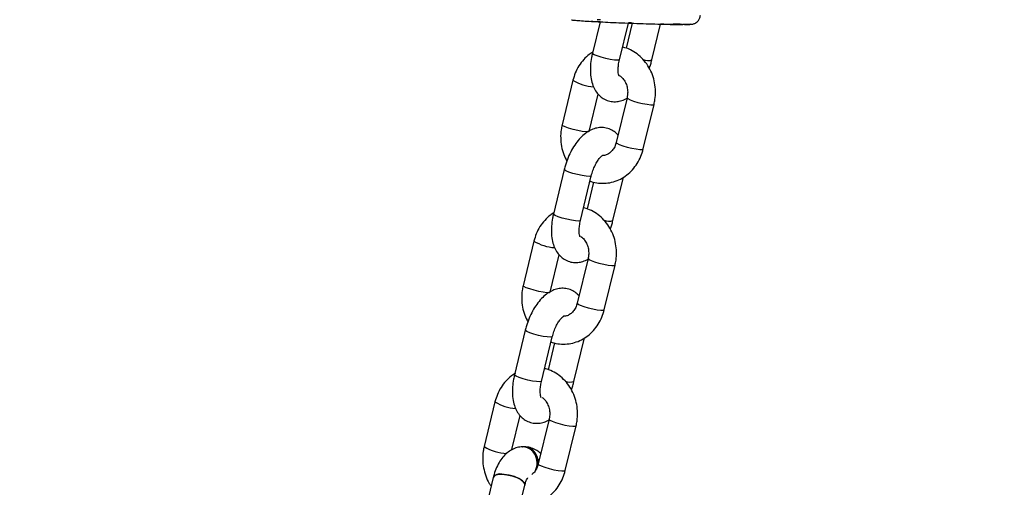
# Model space of a CAD drawing. Units: millimetres. Extents: x 0 to 42, y 0 to 29.8.
# Drawn here: x 11.6 to 11.8, y 6.5 to 6.6 of the extents above; entities that cross this region are included whole.
import ezdxf

# ---------------------------------------------------------------- set-up
doc = ezdxf.new("R2010")
doc.units = ezdxf.units.MM
doc.layers.add('LE_NORM', color=179, linetype='Continuous', lineweight=50)
doc.styles.add('SLDTEXTSTYLE0', font='TXT', dxfattribs={"width": 0.605})
doc.dimstyles.new('SLDDIMSTYLE0', dxfattribs={"dimtxt": 0.35, "dimasz": 0.3, "dimexe": 0, "dimexo": 0.0625, "dimgap": 0.08750000000000001, "dimtad": 1, "dimdec": 0, "dimlfac": 100, "dimrnd": 1e-09, "dimzin": 12, "dimdsep": 46, "dimtxsty": 'SLDTEXTSTYLE0', "dimsah": 1, "dimcen": 0.09, "dimadec": 0, "dimazin": 3, "dimtfac": 1, "dimtofl": 0, "dimtmove": 0, "dimatfit": 3, "dimfxl": 0, "dimfrac": 2, "dimtolj": 1, "dimtzin": 12, "dimarcsym": 0})

# ---------------------------------------------------------------- blocks, each defined once
blk = doc.blocks.new('_D_7')
at = {"layer": 'LE_NORM'}
for p, q in [((9.596598100497058, 6.049537728287904), (9.596598100497058, 9.368257244295144)), ((16.00923786488281, 6.049537728287904), (16.00923786488281, 9.368257244295144)), ((16.00923786488281, 9.269197244295144), (9.596598100497058, 9.269197244295144))]:
    blk.add_line(p, q, dxfattribs=at)
for points in [[(9.596598100497058, 9.269197244295144), (9.896598100497059, 9.169197244295145), (9.896598100497059, 9.369197244295144)], [(16.00923786488281, 9.269197244295144), (15.70923786488281, 9.369197244295144), (15.70923786488281, 9.169197244295145)]]:
    blk.add_solid(points, dxfattribs=at)
at = {"layer": 'LE_NORM', "insert": (12.47406383720775, 9.720370929932269), "char_height": 0.35, "attachment_point": 1, "style": 'SLDTEXTSTYLE0'}
blk.add_mtext('641', dxfattribs=at)

msp = doc.modelspace()

# ---------------------------------------------------------------- linework, layer by layer
at = {"color": 7, "linetype": 'Continuous', "lineweight": 25}
for p, q in [((11.74032515642839, 6.623555841003862), (11.73868018778098, 6.61677472399593)), ((11.74033415662917, 6.623592942874866), (11.73986800001358, 6.623616444307146)), ((11.7445110793612, 6.615360261773158), (11.7464339848875, 6.62328712857975)), ((11.74725227029361, 6.623255379709835), (11.74594864191441, 6.61788138271108)), ((11.74655920685056, 6.623354727982954), (11.74645045763895, 6.623355034831432)), ((11.74705920685056, 6.623354727982952), (11.74655920685056, 6.623354727982954)), ((11.74705920685056, 6.623354727982952), (11.74727610119646, 6.623353618749767)), ((11.75151107936124, 6.61536026177316), (11.75337936045408, 6.623061948193884)), ((11.75761561482703, 6.623049392271396), (11.75611561482703, 6.623049392271396)), ((11.73447397260098, 6.6109593137096), (11.73213807258764, 6.60132994397406)), ((11.73796896416787, 6.59991548175129), (11.73992501369563, 6.607978979339507)), ((11.74614896293972, 6.607183142705429), (11.74381306292638, 6.597553772969874)), ((11.74964395450661, 6.596139310747103), (11.75197985451995, 6.605768680482658)), ((11.7326068477463, 6.591738362683554), (11.73027094773296, 6.582108992948014)), ((11.73610183931319, 6.580694530725243), (11.73843773932652, 6.590323900460781)), ((11.73894355708929, 6.589004054304615), (11.73753940186639, 6.583215651663165)), ((11.74310183931322, 6.580694530725244), (11.74538042796357, 6.590087643642812)), ((11.72606473255296, 6.576293582661684), (11.72372883253962, 6.566664212926145)), ((11.72955972411985, 6.565249750703374), (11.73151577364761, 6.573313248291591)), ((11.73773972289171, 6.572517411657515), (11.73540382287837, 6.562888041921959)), ((11.74123471445859, 6.561473579699187), (11.74357061447193, 6.571102949434743)), ((11.72419760769828, 6.557072631635638), (11.72186170768494, 6.5474432619001)), ((11.72769259926517, 6.546028799677329), (11.73002849927851, 6.555658169412866)), ((11.7346925992652, 6.546028799677329), (11.73697118791556, 6.555421912594897)), ((11.73053431704127, 6.554338323256699), (11.72913016181837, 6.54854992061525)), ((11.71765549250494, 6.541627851613768), (11.71531959249161, 6.53199848187823)), ((11.72132691566219, 6.531311330330947), (11.72310653359959, 6.538647517243677)), ((11.72933048284369, 6.5378516806096), (11.72699458283035, 6.528222310874043)), ((11.73282547441057, 6.526807848651273), (11.73516137442392, 6.536437218386827)), ((11.72359010307124, 6.531938884257212), (11.72301169436375, 6.531847172880097)), ((11.7239961077943, 6.531940228291315), (11.7236817791046, 6.531940228291315)), ((11.71728329987243, 6.525298804257772), (11.70208956319389, 6.462238504044617)), ((11.70889482026575, 6.46059884670664), (11.72408855694428, 6.523659146919796))]:
    msp.add_line(p, q, dxfattribs=at)
at = {"color": 8, "linetype": 'Continuous', "lineweight": 25}
msp.add_line((11.75761808526578, 6.623114727941483), (11.75761561482703, 6.623049392271396), dxfattribs=at)
at = {"color": 7, "linetype": 'Continuous', "lineweight": 25, "flags": 128}
for points in [[(11.7404287233888, 6.623982779035652), (11.74011675645949, 6.62399448091831), (11.73968390413252, 6.624009527043438)], [(11.72408614947159, 6.523649575224684), (11.72401127651987, 6.524105991403782), (11.7235764776583, 6.524604444471804), (11.722828442934, 6.525089301039499), (11.72184823351632, 6.525508019374435), (11.72074207030516, 6.525815224847936), (11.71962982324835, 6.525977626980165), (11.71863202157279, 6.525977626980165), (11.71785679257252, 6.525815224847936), (11.71738814433861, 6.525508019374435), (11.71728342579465, 6.525299325645707)], [(11.71910942090303, 6.525998349256637), (11.72017903338939, 6.525916025400426), (11.72130357581634, 6.525677974898997), (11.72236118656285, 6.525309994217916), (11.72323725709401, 6.524851959773787), (11.72383685157414, 6.524353506705766), (11.72409499463765, 6.523868650138069), (11.72408855694428, 6.523659146919796)]]:
    msp.add_lwpolyline(points, dxfattribs=at)
at = {"color": 8, "linetype": 'Continuous', "lineweight": 25, "flags": 128}
for points in [[(11.7445110793612, 6.615360261773158), (11.74445957141517, 6.615307112878657), (11.74409741721511, 6.615258313383644), (11.74343351098519, 6.615307112878657), (11.74254792961495, 6.615447625424394), (11.74154748728742, 6.615662903134094), (11.74055285211227, 6.615926980338807), (11.73968399177087, 6.616208005430281), (11.7390457036434, 6.616472082634994), (11.73871497469817, 6.616687360344694), (11.73868018778098, 6.616774723995931)], [(11.74614898159924, 6.607183219384165), (11.74614780053935, 6.607176681598029), (11.74630722653667, 6.606996042151218), (11.74679920939817, 6.606752667282902), (11.74756440872984, 6.606475911594027), (11.74851053019916, 6.606199155905153), (11.74952345759366, 6.605955781036836), (11.75048101692034, 6.605775141590025), (11.75126771239234, 6.605679025347963), (11.75178865692534, 6.605679025347963), (11.75197984196193, 6.605768628824078)], [(11.73796897451632, 6.599915524486242), (11.73777776657325, 6.599825826616609), (11.73725682204025, 6.599825826616609), (11.73647012656825, 6.599921942858673), (11.73551256724157, 6.600102582305484), (11.73449963984707, 6.600345957173801), (11.73355351837775, 6.600622712862675), (11.73278831904608, 6.60089946855155), (11.73229633618458, 6.601142843419866), (11.73213691018726, 6.601323482866676), (11.73213806599299, 6.601329916758214)], [(11.74381306292638, 6.597553772969874), (11.743811900526, 6.597547311862489), (11.74397132652332, 6.597366672415681), (11.74446330938482, 6.597123297547363), (11.7452285087165, 6.596846541858489), (11.74617463018582, 6.596569786169615), (11.74718755758031, 6.596326411301298), (11.74814511690699, 6.596145771854488), (11.74893181237899, 6.596049655612424), (11.74945275691199, 6.596049655612424), (11.74964395450661, 6.596139310747104)], [(11.73843781021669, 6.590324196291118), (11.73838623138049, 6.590270751566267), (11.73802407718043, 6.590221952071254), (11.73736017095051, 6.590270751566267), (11.73647458958026, 6.590411264112003), (11.73547414725274, 6.590626541821703), (11.73447951207759, 6.590890619026417), (11.73361065173619, 6.591171644117891), (11.73297236360872, 6.591435721322606), (11.73264163466349, 6.591650999032305), (11.73260682975152, 6.591738288275225)], [(11.73610183931319, 6.580694530725244), (11.73605033136715, 6.580641381830741), (11.7356881771671, 6.580592582335728), (11.73502427093717, 6.580641381830741), (11.73413868956693, 6.580781894376478), (11.73313824723941, 6.58099717208618), (11.73214361206426, 6.581261249290893), (11.73127475172285, 6.581542274382365), (11.73063646359538, 6.58180635158708), (11.73030573465015, 6.58202162929678), (11.73027094773296, 6.582108992948016)], [(11.73773974155123, 6.572517488336249), (11.73773856049133, 6.572510950550113), (11.73789798648865, 6.572330311103302), (11.73838996935015, 6.572086936234986), (11.73915516868183, 6.571810180546112), (11.74010129015115, 6.571533424857239), (11.74111421754564, 6.571290049988921), (11.74207177687232, 6.571109410542111), (11.74285847234432, 6.571013294300047), (11.74337941687732, 6.571013294300047), (11.74357060191392, 6.571102897776163)], [(11.7295597344683, 6.565249793438327), (11.72936852652523, 6.565160095568695), (11.72884758199223, 6.565160095568695), (11.72806088652023, 6.565256211810759), (11.72710332719355, 6.565436851257568), (11.72609039979906, 6.565680226125886), (11.72514427832974, 6.565956981814759), (11.72437907899806, 6.566233737503634), (11.72388709613656, 6.566477112371951), (11.72372767013924, 6.566657751818761), (11.72372882594497, 6.566664185710298)], [(11.73540382287837, 6.562888041921959), (11.73540266047798, 6.562881580814575), (11.73556208647531, 6.562700941367765), (11.7360540693368, 6.562457566499448), (11.73681926866848, 6.562180810810574), (11.7377653901378, 6.561904055121699), (11.73877831753229, 6.561660680253382), (11.73973587685898, 6.561480040806572), (11.74052257233097, 6.561383924564508), (11.74104351686397, 6.561383924564508), (11.74123471445859, 6.561473579699189)], [(11.73002857016867, 6.555658465243204), (11.72997699133247, 6.555605020518353), (11.72961483713241, 6.555556221023338), (11.72895093090249, 6.555605020518351), (11.72806534953225, 6.555745533064089), (11.72706490720472, 6.555960810773789), (11.72607027202957, 6.556224887978503), (11.72520141168817, 6.556505913069977), (11.7245631235607, 6.55676999027469), (11.72423239461547, 6.55698526798439), (11.72419758970351, 6.557072557227311)], [(11.72769259926517, 6.546028799677329), (11.72764109131914, 6.545975650782827), (11.72727893711908, 6.545926851287813), (11.72661503088916, 6.545975650782826), (11.72572944951892, 6.546116163328564), (11.72472900719139, 6.546331441038264), (11.72373437201624, 6.546595518242977), (11.72286551167483, 6.546876543334451), (11.72222722354737, 6.547140620539165), (11.72189649460213, 6.547355898248865), (11.72186170768494, 6.5474432619001)], [(11.72933050150321, 6.537851757288333), (11.72932932044331, 6.537845219502199), (11.72948874644064, 6.537664580055388), (11.72998072930213, 6.537421205187072), (11.73074592863381, 6.537144449498197), (11.73169205010313, 6.536867693809323), (11.73270497749762, 6.536624318941006), (11.7336625368243, 6.536443679494195), (11.7344492322963, 6.536347563252132), (11.7349701768293, 6.536347563252132), (11.7351613618659, 6.536437166728248)], [(11.72699458283035, 6.528222310874043), (11.72699342042996, 6.528215849766659), (11.72715284642729, 6.52803521031985), (11.72764482928878, 6.527791835451533), (11.72841002862046, 6.527515079762658), (11.72935615008978, 6.527238324073785), (11.73036907748428, 6.526994949205466), (11.73132663681096, 6.526814309758658), (11.73211333228295, 6.526718193516594), (11.73263427681596, 6.526718193516594), (11.73282547441057, 6.526807848651273)]]:
    msp.add_lwpolyline(points, dxfattribs=at)
at = {"color": 7, "linetype": 'Continuous', "lineweight": 25}
for centre, radius, start, end in [((11.74000152287241, 6.63533387847733), 0.01171819490734094, 261.9974173212178, 269.3471296650278), ((11.75692804150734, 6.707338949660316), 0.08429347259385457, 267.5967027138797, 269.4477705187297), ((11.75774777443745, 6.624643003671834), 0.001599082067385734, 265.2592584000482, 279.7242231221655), ((11.71863158323248, 6.524512453146748), 0.001560838264776807, 72.17313585914611, 149.7482402469161)]:
    msp.add_arc(centre, radius, start, end, dxfattribs=at)
at = {"color": 8, "linetype": 'Continuous', "lineweight": 25}
for centre, radius, start, end in [((11.7506659442694, 6.618034848183879), 0.00280508172196963, 247.8943095433453, 287.534062468071), ((11.73948487034595, 6.618940731464611), 0.009424019590840193, 237.8785571732969, 266.5677660768125), ((11.74225670422138, 6.583369117135949), 0.002805081721955591, 247.8943095432696, 287.5340624682386), ((11.73107563029796, 6.584275000416752), 0.009424019590897972, 237.8785571733772, 266.5677660767038), ((11.73384746417337, 6.548703386088047), 0.002805081721967936, 247.8943095433316, 287.5340624680819), ((11.72266639024992, 6.549609269368776), 0.00942401959083643, 237.8785571732825, 266.5677660768109), ((11.72047099478085, 6.540168664530851), 0.009658640835225002, 237.7681092590359, 268.5714666451433)]:
    msp.add_arc(centre, radius, start, end, dxfattribs=at)
at = {"color": 7, "linetype": 'Continuous', "lineweight": 25}
for centre, major_axis, ratio, start_param, end_param in [((11.72371394344945, 6.528440228291315), (-0.0001284623991644196, 0.00349823261211224), 0.8657332455668812, 6.251404480491368, 6.324565144233344), ((11.72371394344945, 6.528440228291315), (-0.0001284623991644196, 0.00349823261211224), 0.8657332455668812, 4.194637149175618, 6.251404480491368), ((11.72396394344945, 6.528440228291315), (0.000128462399166196, 0.00349823261211224), 0.8657332455673722, 4.744876096999967, 6.314966133868388)]:
    msp.add_ellipse(centre, major_axis=major_axis, ratio=ratio, start_param=start_param, end_param=end_param, dxfattribs=at)
for points, knots in [([(11.7585761357338, 6.622982873867368), (11.75877004395779, 6.622984491434574), (11.7591462429192, 6.622987629656822), (11.75956604796663, 6.622999235476463), (11.75989956428737, 6.62301708261782), (11.76014589639352, 6.623040145631647), (11.7604498295562, 6.623094540661241), (11.76078743647842, 6.623210537169514), (11.76113656458202, 6.623402969829867), (11.76151755710596, 6.623733506839688), (11.76187525388296, 6.624265204425011), (11.76193929670494, 6.624724198036583), (11.7619721327089, 6.624959533013749)], [0, 0, 0, 0, 0.1618355191635813, 0.313975101080825, 0.4553072357248814, 0.5904903850529989, 0.6672237108408703, 0.720077431724508, 0.7667081974799473, 0.8289644789230984, 0.9123067523544618, 1, 1, 1, 1]), ([(11.73415444466267, 6.623988999591263), (11.73421196558787, 6.623977092409639), (11.73438393419436, 6.62394149386139), (11.73524868125179, 6.623863556352676), (11.7366391690086, 6.623762679150555), (11.73839267820876, 6.62365680569139), (11.74037915078484, 6.62355102507402), (11.74258991974239, 6.623445184189332), (11.74503433227447, 6.623339505140382), (11.74765373238892, 6.623237872065317), (11.75029639720502, 6.623147212080038), (11.75279889061579, 6.623073455032335), (11.75500146115576, 6.623021141202039), (11.75683867689344, 6.622989592365451), (11.75773048088092, 6.622985802850409), (11.75816341653623, 6.622983963190348)], [0, 0, 0, 0, 0.04215817961108079, 0.126039060991262, 0.2081768604195434, 0.2870361673411336, 0.3614387864074021, 0.4358414054736638, 0.5147007123952553, 0.5968385118235392, 0.680719393203726, 0.7646002745839102, 0.8467380740121876, 0.9255973809337809, 1, 1, 1, 1]), ([(11.75977247214004, 6.6230264630642), (11.7597706130471, 6.62302556005118), (11.75973379069656, 6.623007674413857), (11.7592349449855, 6.622990762029716), (11.75851360072067, 6.622986185106174), (11.75816341653627, 6.622983963190348)], [0, 0, 0, 0, 0.02663087605676445, 0.5274676885807597, 1, 1, 1, 1]), ([(11.73873749914395, 6.617010980813834), (11.73849214042777, 6.616863843337964), (11.73777613903925, 6.616434469404695), (11.73676256856191, 6.615441696115362), (11.73573523393747, 6.614089796760905), (11.7349440295627, 6.612578588533603), (11.73462761947362, 6.611488603844482), (11.73447397260096, 6.610959313709583)], [0, 0, 0, 0, 0.1156289380034596, 0.3374262852943151, 0.5611680877127259, 0.7869058121917334, 1, 1, 1, 1]), ([(11.73868018778099, 6.616774723995925), (11.73861186078612, 6.616471297964031), (11.73841505362321, 6.615597318117573), (11.73823343672977, 6.614146958580489), (11.73821520525898, 6.612465548876346), (11.73842586304252, 6.610911892251541), (11.73885741862928, 6.60955018800759), (11.73947747012774, 6.608421246263831), (11.74027620717577, 6.6075110087587), (11.74126779688376, 6.606810978989479), (11.74241279567117, 6.606388256812373), (11.74362662988767, 6.60627986803078), (11.74478892808111, 6.606473181329855), (11.74566081269299, 6.606776363288431), (11.74611120805792, 6.607071991213037), (11.74623033968312, 6.60715018614544)], [0, 0, 0, 0, 0.05043411919956055, 0.1452690248073769, 0.2420918646988794, 0.3423233696569792, 0.43261189449228, 0.5151561267342227, 0.5919223801218304, 0.6657043132411503, 0.7458855862853291, 0.8218607778185938, 0.8961815265581312, 0.9725395409664256, 1, 1, 1, 1]), ([(11.75197985451997, 6.605768680482649), (11.75205341519563, 6.606115949633313), (11.75225026301934, 6.607045239310567), (11.75233255467794, 6.608605098670471), (11.75215111164326, 6.610398301109481), (11.75167620769014, 6.612134199800197), (11.75092457051855, 6.613753893800089), (11.74991589697391, 6.615199751203265), (11.74868449583381, 6.616427815968525), (11.74726744731445, 6.617365178156949), (11.7460751154122, 6.617927351360091), (11.74535277353283, 6.618061450448779), (11.74517437001825, 6.618094570152078)], [0, 0, 0, 0, 0.06683540692598856, 0.1788510543264212, 0.2912745233568939, 0.4040107446202644, 0.5168891170694339, 0.6296631688318515, 0.7419861872935567, 0.8534699162322934, 0.9638100978445476, 1, 1, 1, 1]), ([(11.74442618654578, 6.611899895133049), (11.74442325692049, 6.611903114937354), (11.74441653073635, 6.611910507349195), (11.74429950804634, 6.612269264529831), (11.74422449690675, 6.612894854305805), (11.74423519049433, 6.613760663747225), (11.74434399695015, 6.614620006605421), (11.74446831616204, 6.615170800303334), (11.74451107936122, 6.615360261773152)], [0, 0, 0, 0, 0.1350392471486923, 0.3100392556323728, 0.492352206962429, 0.6865929120372914, 0.8921945407840824, 1, 1, 1, 1]), ([(11.7509516250616, 6.613574253074239), (11.75106043681848, 6.613861721943101), (11.75128190519858, 6.614446817400991), (11.75143380891742, 6.615052276565697), (11.75151107936123, 6.615360261773167)], [0, 0, 0, 0, 0.491319604321287, 1, 1, 1, 1]), ([(11.74448085718496, 6.611977943033636), (11.7446505742826, 6.611871135798444), (11.74503323263158, 6.611630319281744), (11.74558084251301, 6.610964455457864), (11.74603947354652, 6.610055705548221), (11.74628926535409, 6.608986145060554), (11.74631026435006, 6.607997720144137), (11.74619474209558, 6.607414328951304), (11.74614896293974, 6.607183142705404)], [0, 0, 0, 0, 0.1423459697286143, 0.3209451170171797, 0.5105206746576639, 0.6959790903448001, 0.8795226022584848, 1, 1, 1, 1]), ([(11.73213807258762, 6.601329943974066), (11.73206455093774, 6.600982699262491), (11.73186780754677, 6.600053474984061), (11.73178432058509, 6.598492867090536), (11.731970713646, 6.596702764502227), (11.73241281480518, 6.595010109743314), (11.73292342163877, 6.594003286908225), (11.73316630204596, 6.59352437138249)], [0, 0, 0, 0, 0.1320115291062927, 0.3532618749527171, 0.5753177393028853, 0.7979913435965132, 1, 1, 1, 1]), ([(11.74419291341195, 6.599119645117145), (11.74406609079912, 6.599272800289263), (11.74369629458825, 6.599719378395967), (11.74284321670154, 6.600281709907449), (11.74170664523499, 6.600712510962651), (11.74049192068923, 6.600816171711246), (11.73932510521013, 6.600633662958167), (11.73820687305127, 6.600197493151576), (11.73712194404462, 6.599510704886258), (11.73606633250233, 6.598556494132154), (11.73506892537225, 6.59733864166591), (11.7341742508702, 6.595904460457702), (11.7334233819814, 6.594327308446385), (11.73291323651206, 6.592915716148598), (11.73268672040087, 6.592045287600873), (11.73260684774632, 6.591738362683533)], [0, 0, 0, 0, 0.03768649180623457, 0.1098883043015948, 0.1883524078729582, 0.2627005077595816, 0.3354295965506273, 0.4101523207426805, 0.4902393849376762, 0.5777749330512741, 0.6711812694829241, 0.7652756839271585, 0.85805511194438, 0.9499483063289219, 1, 1, 1, 1]), ([(11.74381306292639, 6.597553772969869), (11.74377129469446, 6.597401588799038), (11.74363659576015, 6.596910808014591), (11.74326743326141, 6.596167140691941), (11.74267752080083, 6.595450678609873), (11.74199695903211, 6.594978065140879), (11.74138888331033, 6.594743713233071), (11.74101184706767, 6.594761000026089), (11.74086967162198, 6.594767518650093)], [0, 0, 0, 0, 0.08581056941999775, 0.2767316623227304, 0.4691129599391999, 0.6662326982801137, 0.874140707152326, 1, 1, 1, 1]), ([(11.73816928519313, 6.589217241745618), (11.73824956616434, 6.589182065467318), (11.73883358357904, 6.588926169720147), (11.74001223337261, 6.588745618219082), (11.74163686919058, 6.588710624263934), (11.74323549815949, 6.589020499752683), (11.7447480487549, 6.589624209801864), (11.74613524360158, 6.590509881183429), (11.74736009092513, 6.591648537555951), (11.748381411487, 6.59301110019476), (11.74917419822811, 6.594519502794119), (11.74949040591787, 6.595609846349072), (11.74964395450662, 6.596139310747108)], [0, 0, 0, 0, 0.01759821677991121, 0.1280211849963501, 0.2373863908665257, 0.3461161109322237, 0.4545960046087458, 0.5633723066819265, 0.6728770929561808, 0.7833418868489329, 0.8947920983823354, 1, 1, 1, 1]), ([(11.73843773932654, 6.590323900460763), (11.73848902108898, 6.590521178745357), (11.73864026519731, 6.591103006998249), (11.73898718688763, 6.592058899956112), (11.73948556233787, 6.593088205767272), (11.74002627691623, 6.593927526815266), (11.74050449898523, 6.594485811797031), (11.7408725556203, 6.594782138381519), (11.74091521342228, 6.594800054913364), (11.74093652202622, 6.594809004654406)], [0, 0, 0, 0, 0.08534434290994643, 0.2517040840641637, 0.4174935596658895, 0.5793385965749708, 0.7347314517460978, 0.8674919435127845, 1, 1, 1, 1]), ([(11.73045952009594, 6.582428895674392), (11.73016912861386, 6.582255887917091), (11.729407246095, 6.581801977957437), (11.72835253432665, 6.580777214115956), (11.72732620898133, 6.579423727429817), (11.72653473905406, 6.577912936847021), (11.72621836293161, 6.576822898737296), (11.72606473255295, 6.576293582661669)], [0, 0, 0, 0, 0.133798484879927, 0.3510389697045013, 0.5701839605107264, 0.7912838668351588, 1, 1, 1, 1]), ([(11.74357061447195, 6.571102949434734), (11.74364417514762, 6.571450218585399), (11.74384102297132, 6.572379508262652), (11.74392331462993, 6.573939367622556), (11.74374187159525, 6.575732570061567), (11.74326696764212, 6.577468468752282), (11.74251533047053, 6.579088162752174), (11.7415066569259, 6.58053402015535), (11.74027525578579, 6.58176208492061), (11.73885820726643, 6.582699447109035), (11.73766587536418, 6.583261620312175), (11.73694353348482, 6.583395719400864), (11.73676512997023, 6.583428839104164)], [0, 0, 0, 0, 0.06683540692598698, 0.178851054326417, 0.291274523356887, 0.4040107446202548, 0.5168891170694216, 0.6296631688318366, 0.7419861872935392, 0.8534699162322733, 0.9638100978445249, 1, 1, 1, 1]), ([(11.73027094773298, 6.582108992948009), (11.73020262073786, 6.581805566916612), (11.73000581357426, 6.580931587071579), (11.72982419668964, 6.579481227516334), (11.72980596518089, 6.57779981789038), (11.73001662310602, 6.576246160973893), (11.73044817822448, 6.574884457694674), (11.73106823125319, 6.57375551279849), (11.73186696314176, 6.572845285922178), (11.73285857162688, 6.572145217470858), (11.7340034963238, 6.571722647924923), (11.73521759582795, 6.571613712633704), (11.73637892801722, 6.571809015963606), (11.7372143905263, 6.572092882702103), (11.73763111180513, 6.572363534315176), (11.73771572631123, 6.572418489638379)], [0, 0, 0, 0, 0.05084114759916665, 0.146441418012971, 0.2440456663278152, 0.3450860893299038, 0.4361032874195365, 0.5193136926269118, 0.5966994878198691, 0.6710768777972453, 0.751905253552119, 0.8284936026285381, 0.9034141567358918, 0.9803884182581435, 1, 1, 1, 1]), ([(11.73601694649776, 6.577234164085133), (11.73601401687248, 6.577237383889438), (11.73600729068833, 6.57724477630128), (11.73589026799832, 6.577603533481915), (11.73581525685873, 6.57822912325789), (11.73582595044632, 6.57909493269931), (11.73593475690213, 6.579954275557506), (11.73605907611402, 6.580505069255419), (11.7361018393132, 6.580694530725236)], [0, 0, 0, 0, 0.1350392471486935, 0.3100392556323738, 0.4923522069624298, 0.6865929120372919, 0.8921945407840827, 1, 1, 1, 1]), ([(11.74254238501358, 6.578908522026325), (11.74265119677046, 6.579195990895186), (11.74287266515056, 6.579781086353077), (11.7430245688694, 6.580386545517782), (11.74310183931321, 6.580694530725252)], [0, 0, 0, 0, 0.4913196043212303, 1, 1, 1, 1]), ([(11.73614700809947, 6.577258795682779), (11.73629103569948, 6.577167204740178), (11.73664773762856, 6.57694036859274), (11.73717133859565, 6.576297502622588), (11.73763030430185, 6.575390302339214), (11.73788000655555, 6.574320327192574), (11.73790102715332, 6.573332002298417), (11.73778550285679, 6.57274860165032), (11.73773972289172, 6.57251741165749)], [0, 0, 0, 0, 0.1235954603102153, 0.3060992414897829, 0.4998194054092248, 0.6893324161280694, 0.8768886583821391, 1, 1, 1, 1]), ([(11.7237288325396, 6.56666421292615), (11.72365531088973, 6.566316968214575), (11.72345856749876, 6.565387743936146), (11.72337508053707, 6.56382713604262), (11.72356147359798, 6.562037033454311), (11.72400357475716, 6.560344378695398), (11.72451418159075, 6.55933755586031), (11.72475706199794, 6.558858640334574)], [0, 0, 0, 0, 0.1320115291062927, 0.3532618749527171, 0.5753177393028853, 0.7979913435965132, 1, 1, 1, 1]), ([(11.73578367336393, 6.56445391406923), (11.7356568507511, 6.564607069241349), (11.73528705454023, 6.565053647348053), (11.73443397665353, 6.565615978859533), (11.73329740518697, 6.566046779914736), (11.73208268064122, 6.566150440663332), (11.73091586516211, 6.565967931910251), (11.72979763300325, 6.56553176210366), (11.72871270399661, 6.564844973838343), (11.72765709245432, 6.563890763084239), (11.72665968532423, 6.562672910617996), (11.72576501082218, 6.561238729409786), (11.72501414193338, 6.559661577398471), (11.72450399646404, 6.558249985100682), (11.72427748035285, 6.557379556552958), (11.7241976076983, 6.557072631635617)], [0, 0, 0, 0, 0.03768649180623456, 0.1098883043015948, 0.1883524078729582, 0.2627005077595816, 0.3354295965506143, 0.4101523207426807, 0.4902393849376763, 0.5777749330512743, 0.6711812694829242, 0.7652756839271586, 0.8580551119443801, 0.949948306328922, 1, 1, 1, 1]), ([(11.72976004514511, 6.554551510697702), (11.72984032611632, 6.554516334419402), (11.73042434353103, 6.554260438672231), (11.73160299332459, 6.554079887171167), (11.73322762914257, 6.55404489321602), (11.73482625811147, 6.554354768704767), (11.73633880870688, 6.554958478753949), (11.73772600355356, 6.555844150135515), (11.73895085087711, 6.556982806508035), (11.73997217143898, 6.558345369146846), (11.74076495818009, 6.559853771746203), (11.74108116586985, 6.560944115301158), (11.7412347144586, 6.561473579699194)], [0, 0, 0, 0, 0.01759821677991121, 0.1280211849963501, 0.2373863908665257, 0.3461161109322237, 0.4545960046087458, 0.5633723066819265, 0.6728770929561808, 0.7833418868489329, 0.8947920983823354, 1, 1, 1, 1]), ([(11.73540382287837, 6.562888041921955), (11.73536205464644, 6.562735857751122), (11.73522735571213, 6.562245076966676), (11.73485819321339, 6.561501409644026), (11.73426828075281, 6.560784947561958), (11.73358771898409, 6.560312334092965), (11.73297964326231, 6.560077982185156), (11.73260260701965, 6.560095268978174), (11.73246043157397, 6.560101787602178)], [0, 0, 0, 0, 0.08581056941999775, 0.2767316623227304, 0.4691129599391999, 0.6662326982801137, 0.874140707152326, 1, 1, 1, 1]), ([(11.73002849927853, 6.555658169412848), (11.73007978104096, 6.555855447697442), (11.73023102514929, 6.556437275950334), (11.73057794683961, 6.557393168908196), (11.73107632228985, 6.558422474719358), (11.73161703686821, 6.559261795767352), (11.73209525893721, 6.559820080749115), (11.73246331557228, 6.560116407333603), (11.73250597337426, 6.560134323865448), (11.73252728197821, 6.56014327360649)], [0, 0, 0, 0, 0.08534434290994643, 0.2517040840641637, 0.4174935596658895, 0.5793385965749708, 0.7347314517460978, 0.8674919435127845, 1, 1, 1, 1]), ([(11.73516137442394, 6.536437218386819), (11.7352349350996, 6.536784487537483), (11.73543178292331, 6.537713777214737), (11.73551407458191, 6.539273636574642), (11.73533263154723, 6.541066839013651), (11.7348577275941, 6.542802737704367), (11.73410609042252, 6.544422431704258), (11.73309741687788, 6.545868289107435), (11.73186601573777, 6.547096353872695), (11.73044896721841, 6.548033716061119), (11.72925663531617, 6.548595889264261), (11.7285342934368, 6.548729988352949), (11.72835588992221, 6.548763108056248)], [0, 0, 0, 0, 0.06683540692598856, 0.1788510543264212, 0.2912745233568939, 0.4040107446202644, 0.5168891170694339, 0.6296631688318515, 0.7419861872935567, 0.8534699162322934, 0.9638100978445476, 1, 1, 1, 1]), ([(11.72205028004792, 6.547763164626476), (11.72175988856584, 6.547590156869175), (11.72099800604698, 6.547136246909521), (11.71994329427863, 6.546111483068041), (11.71891696893331, 6.544757996381902), (11.71812549900605, 6.543247205799106), (11.71780912288359, 6.54215716768938), (11.71765549250493, 6.541627851613753)], [0, 0, 0, 0, 0.1337984848797316, 0.3510389697043549, 0.5701839605106295, 0.7912838668351119, 1, 1, 1, 1]), ([(11.72186170768496, 6.547443261900093), (11.72179338068984, 6.547139835868696), (11.72159657352624, 6.546265856023664), (11.72141495664162, 6.544815496468419), (11.72139672513287, 6.543134086842466), (11.72160738305801, 6.541580429925978), (11.72203893817646, 6.540218726646758), (11.72265899120517, 6.539089781750575), (11.72345772309375, 6.538179554874264), (11.72444933157887, 6.537479486422942), (11.72559425627579, 6.537056916877007), (11.72680835577993, 6.536947981585789), (11.72796968796921, 6.537143284915691), (11.72880515047828, 6.537427151654188), (11.72922187175712, 6.537697803267262), (11.72930648626321, 6.537752758590464)], [0, 0, 0, 0, 0.05084114759916804, 0.146441418012975, 0.2440456663278218, 0.3450860893299132, 0.4361032874195484, 0.519313692626926, 0.5966994878198854, 0.6710768777972635, 0.7519052535521396, 0.8284936026285606, 0.9034141567359164, 0.9803884182581701, 1, 1, 1, 1]), ([(11.72760770644975, 6.542568433037219), (11.72760477682446, 6.542571652841522), (11.72759805064031, 6.542579045253365), (11.7274810279503, 6.542937802434001), (11.72740601681071, 6.543563392209974), (11.7274167103983, 6.544429201651396), (11.72752551685412, 6.545288544509591), (11.727649836066, 6.545839338207503), (11.72769259926518, 6.546028799677321)], [0, 0, 0, 0, 0.1350392471486923, 0.3100392556323728, 0.492352206962429, 0.6865929120372914, 0.8921945407840824, 1, 1, 1, 1]), ([(11.73413314496556, 6.54424279097841), (11.73424195672244, 6.54453025984727), (11.73446342510254, 6.545115355305161), (11.73461532882139, 6.545720814469867), (11.73469259926519, 6.546028799677337)], [0, 0, 0, 0, 0.491319604321287, 1, 1, 1, 1]), ([(11.72773776805145, 6.542593064634864), (11.72788179565146, 6.542501473692262), (11.72823849758054, 6.542274637544825), (11.72876209854763, 6.541631771574672), (11.72922106425383, 6.540724571291298), (11.72947076650753, 6.539654596144658), (11.72949178710531, 6.538666271250501), (11.72937626280877, 6.538082870602405), (11.7293304828437, 6.537851680609574)], [0, 0, 0, 0, 0.1235954603102153, 0.3060992414897829, 0.4998194054092248, 0.6893324161280694, 0.8768886583821391, 1, 1, 1, 1]), ([(11.71531959249158, 6.531998481878235), (11.71524600711099, 6.531651193420491), (11.71504909317708, 6.530721852077641), (11.71496755819425, 6.529162584065344), (11.71514586765968, 6.527366932719239), (11.71563247311572, 6.525640178837938), (11.71620256990709, 6.524308288215654), (11.71669229494493, 6.523638943580676), (11.71683603740614, 6.52344247977386)], [0, 0, 0, 0, 0.118547529613111, 0.3172323119477002, 0.5166404570773646, 0.7166033381815022, 0.91681835617961, 1, 1, 1, 1]), ([(11.72358996855555, 6.531938877780116), (11.72320651807146, 6.531895571482482), (11.72240814099722, 6.531805404025053), (11.72127711814031, 6.531334961334252), (11.72023417009934, 6.530632104476528), (11.71931104056505, 6.529699989709769), (11.71850159935603, 6.528534844663432), (11.71783149164646, 6.527147752147297), (11.71746134932878, 6.526019050900763), (11.71730486668803, 6.525386046459221), (11.71728329987243, 6.525298804257773)], [0, 0, 0, 0, 0.119059235883822, 0.2478916270828229, 0.3774168245123299, 0.5130318101106301, 0.6591424672261391, 0.8168113273981685, 0.9747524945650918, 1, 1, 1, 1]), ([(11.72352341645947, 6.531919446957134), (11.72355242517157, 6.531926404006631), (11.72391329222209, 6.5320129493839), (11.72463997669061, 6.531806790948473), (11.72555907862804, 6.531284280000739), (11.72627729439763, 6.530399321345675), (11.7266990195716, 6.529307641464643), (11.72680715023278, 6.528105106533665), (11.726591465567, 6.527359020384273), (11.72648385969554, 6.526986795265747)], [0, 0, 0, 0, 0.01436867124071819, 0.1787456124825404, 0.3431219875418776, 0.5075035406302333, 0.6718965306338279, 0.836307974792541, 1, 1, 1, 1]), ([(11.72697318838033, 6.52839883636682), (11.72698113126405, 6.528455057874124), (11.72704391262294, 6.528899438372666), (11.72683123333428, 6.529744262989054), (11.72633093429654, 6.530770583689193), (11.72553162494878, 6.531522844771788), (11.72466197026993, 6.531933904287363), (11.72408259113771, 6.531905327209025), (11.72384497538173, 6.531893607138876)], [0, 0, 0, 0, 0.02993241570684145, 0.2365888509990925, 0.4432111732009365, 0.6498043616397476, 0.856377289547378, 1, 1, 1, 1]), ([(11.72754036138054, 6.530472194612025), (11.72725735430798, 6.530706655274532), (11.72665624207446, 6.531204654039143), (11.72556098390644, 6.531699842848799), (11.7246653060777, 6.531902349277871), (11.72417259909453, 6.531933518708055), (11.72408778382769, 6.531938884257213)], [0, 0, 0, 0, 0.290093509149535, 0.6161639553227447, 0.9339259282659491, 1, 1, 1, 1]), ([(11.72699458283036, 6.528222310874039), (11.72695284981865, 6.528069925110529), (11.72681826446649, 6.527578494207136), (11.72644743170348, 6.526844387104605), (11.7259797596338, 6.526236363552424), (11.72566848223444, 6.526029087560546), (11.72557504138006, 6.525966866384798)], [0, 0, 0, 0, 0.1555568452406912, 0.5016573676191475, 0.8504049396583833, 1, 1, 1, 1]), ([(11.72308021175815, 6.519474096757253), (11.72311941107816, 6.51946570022006), (11.7236881332886, 6.519343879300964), (11.72482349246284, 6.51940514502678), (11.72641565762698, 6.519682111245421), (11.72792993385064, 6.520294607012592), (11.72931666484142, 6.521177916757405), (11.73054163758604, 6.522317211688204), (11.73156292414431, 6.52367960120391), (11.73235571983214, 6.525188049353871), (11.73267192637753, 6.52627838708248), (11.73282547441058, 6.526807848651278)], [0, 0, 0, 0, 0.009199269747471988, 0.1334673413748022, 0.257013331469522, 0.3802754520887767, 0.5038743717802212, 0.6283010440110414, 0.7538185411943596, 0.8804557358991779, 1, 1, 1, 1]), ([(11.72408855694428, 6.523659146919797), (11.72412928842334, 6.523814270332696), (11.72424579109147, 6.524257963807881), (11.72446422983177, 6.524799753553326), (11.72470034361533, 6.525181126290962), (11.72472523059717, 6.525203398300667), (11.72473731018583, 6.525214208639893)], [0, 0, 0, 0, 0.1674256814937855, 0.4788811764032936, 0.747060488267802, 1, 1, 1, 1])]:
    msp.add_open_spline(points, degree=3, knots=knots, dxfattribs=at)

# ---------------------------------------------------------------- dimensions: what is measured, and where the dimension line sits
at = {"layer": 'LE_NORM'}
dim = msp.add_linear_dim(base=(9.596598100497058, 9.269197244295146), p1=(16.00923786488281, 5.950477728287903), p2=(9.596598100497058, 5.950477728287903), dimstyle='SLDDIMSTYLE0', dxfattribs=at)
dim.commit()
dim.dimension.update_dxf_attribs({"geometry": '_D_7', "text_midpoint": (12.80291798268994, 9.269197244295146), "dimtype": 160})

doc.saveas('drawing.dxf')
